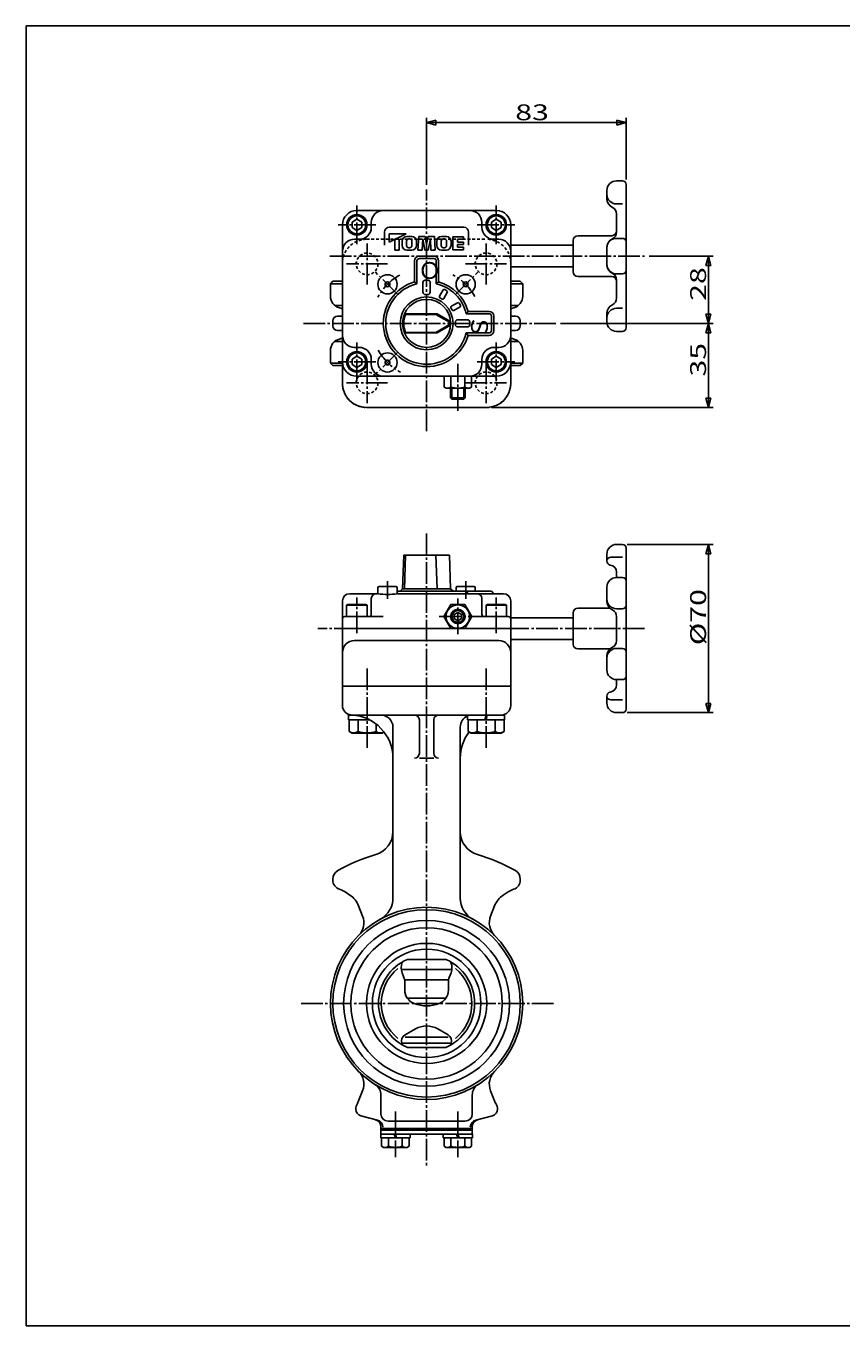
# Model space of a CAD drawing. Extents: x -360 to 414, y -277 to 264.
# Drawn here: x -360 to -21, y -277 to 264 of the extents above; entities that cross this region are included whole.
import ezdxf

# ---------------------------------------------------------------- set-up
doc = ezdxf.new("R2010")
doc.units = 0
doc.linetypes.add('CENTER', pattern=[12, 9, -1, 1, -1])
doc.linetypes.add('DASHED', pattern=[2, 1.2, -0.8])
for name, color, linetype in [('1', 7, 'CONTINUOUS'), ('2', 7, 'CONTINUOUS'), ('20', 7, 'CONTINUOUS'), ('5', 7, 'CONTINUOUS')]:
    doc.layers.add(name, color=color, linetype=linetype)
doc.styles.get("Standard").update_dxf_attribs({"font": 'txt', "bigfont": 'BIGFONT'})
doc.dimstyles.get("Standard").update_dxf_attribs({"dimtxt": 2.5, "dimasz": 2.5, "dimexe": 1.25, "dimexo": 0.625, "dimtad": 1, "dimcen": 2.5, "dimazin": 3, "dimtfac": 1, "dimtmove": 0, "dimatfit": 3})

# ---------------------------------------------------------------- blocks, each defined once
blk = doc.blocks.new('*D1')
at = {"layer": '5', "color": 2}
for p, q in [((-109.850641, 48.244484), (-74.092659, 48.244484)), ((-76.092659, 48.244484), (-77.127935, 44.380781)), ((-77.127935, 44.380781), (-75.057383, 44.380781)), ((-76.092659, 48.244484), (-75.057383, 44.380781)), ((-76.092659, 48.244484), (-76.092659, -21.755516)), ((-76.092659, -21.755516), (-77.127935, -17.891813)), ((-75.057383, -17.891813), (-77.127935, -17.891813)), ((-76.092659, -21.755516), (-75.057383, -17.891813)), ((-109.850641, -21.755516), (-74.092659, -21.755516))]:
    blk.add_line(p, q, dxfattribs=at)
at = {"layer": '5', "color": 2, "width": 1.4}
blk.add_text('%%c70', height=6.6, rotation=90, dxfattribs=at).set_placement((-77.092659, 6.314484))
blk = doc.blocks.new('*D2')
at = {"layer": '5', "color": 2}
for p, q in [((-193.350641, 197.902495), (-193.350641, 225.778763)), ((-193.350641, 223.778763), (-189.486938, 224.814039)), ((-193.350641, 223.778763), (-189.486938, 222.743487)), ((-193.350641, 223.778763), (-110.350641, 223.778763)), ((-189.486938, 222.743487), (-189.486938, 224.814039)), ((-110.350641, 223.778763), (-114.214345, 224.814039)), ((-114.214345, 224.814039), (-114.214345, 222.743487)), ((-110.350641, 223.778763), (-114.214345, 222.743487)), ((-110.350641, 200.058521), (-110.350641, 225.778763))]:
    blk.add_line(p, q, dxfattribs=at)
at = {"layer": '5', "color": 2, "width": 1.4}
blk.add_text('83', height=6.6, dxfattribs=at).set_placement((-156.470641, 224.778763))
blk = doc.blocks.new('*D6')
at = {"layer": '5', "color": 2}
for p, q in [((-100.746653, 168.242823), (-74.092659, 168.242823)), ((-76.092659, 168.242823), (-77.127935, 164.379119)), ((-76.092659, 140.242823), (-76.092659, 168.242823)), ((-76.092659, 168.242823), (-75.057383, 164.379119)), ((-77.127935, 164.379119), (-75.057383, 164.379119)), ((-76.092659, 140.242823), (-77.127935, 144.106526)), ((-75.057383, 144.106526), (-77.127935, 144.106526)), ((-76.092659, 140.242823), (-75.057383, 144.106526)), ((-137.595762, 140.242823), (-74.092659, 140.242823))]:
    blk.add_line(p, q, dxfattribs=at)
at = {"layer": '5', "color": 2, "width": 1.4}
blk.add_text('28', height=6.6, rotation=90, dxfattribs=at).set_placement((-77.092659, 149.622823))
blk = doc.blocks.new('*D7')
at = {"layer": '5', "color": 2}
for p, q in [((-137.595762, 140.242823), (-74.092659, 140.242823)), ((-76.092659, 140.242823), (-77.127935, 136.379119)), ((-77.127935, 136.379119), (-75.057383, 136.379119)), ((-76.092659, 105.242823), (-76.092659, 140.242823)), ((-76.092659, 140.242823), (-75.057383, 136.379119)), ((-76.092659, 105.242823), (-77.127935, 109.106526)), ((-75.057383, 109.106526), (-77.127935, 109.106526)), ((-76.092659, 105.242823), (-75.057383, 109.106526)), ((-166.350641, 105.242823), (-74.092659, 105.242823))]:
    blk.add_line(p, q, dxfattribs=at)
at = {"layer": '5', "color": 2, "width": 1.4}
blk.add_text('35', height=6.6, rotation=90, dxfattribs=at).set_placement((-77.092659, 118.122823))

msp = doc.modelspace()

# ---------------------------------------------------------------- linework, layer by layer
at = {"layer": '1', "linetype": 'DASHED'}
for p, q in [((-218.350641, 175.242823), (-168.350641, 175.242823)), ((-228.350641, 115.242823), (-228.350641, 165.242823)), ((-158.350641, 115.242823), (-158.350641, 165.242823)), ((-218.350641, 105.242823), (-168.350641, 105.242823))]:
    msp.add_line(p, q, dxfattribs=at)
at = {"layer": '1', "color": 2, "linetype": 'CENTER'}
for p, q in [((-218.100641, 156.492823), (-218.100641, 173.492823)), ((-168.600641, 156.492823), (-168.600641, 173.492823)), ((-209.600641, 164.992823), (-226.600641, 164.992823)), ((-177.100641, 164.992823), (-160.100641, 164.992823)), ((-139.595762, 140.242823), (-245.541239, 140.242823)), ((-218.100641, 123.992823), (-218.100641, 106.992823)), ((-168.600641, 123.992823), (-168.600641, 106.992823)), ((-209.600641, 115.492823), (-226.600641, 115.492823)), ((-177.100641, 115.492823), (-160.100641, 115.492823)), ((-193.350641, 52.846763), (-193.350641, -210.60689)), ((-245.541239, -142.755516), (-139.595762, -142.755516)), ((-206.350641, -187.735361), (-206.350641, -206.737818)), ((-180.350641, -187.735361), (-180.350641, -206.737818))]:
    msp.add_line(p, q, dxfattribs=at)
at = {"layer": '1'}
for p, q in [((-233.350641, 156.742823), (-232.350641, 157.742823)), ((-232.350641, 157.742823), (-228.350641, 157.742823)), ((-154.350641, 157.742823), (-158.350641, 157.742823)), ((-153.350641, 156.742823), (-154.350641, 157.742823)), ((-233.350641, 156.742823), (-228.350641, 156.742823)), ((-233.350641, 151.579457), (-233.350641, 156.742823)), ((-153.350641, 156.742823), (-158.350641, 156.742823)), ((-153.350641, 151.579457), (-153.350641, 156.742823)), ((-231.556921, 147.742823), (-228.350641, 147.742823)), ((-229.644736, 146.749828), (-229.056546, 146.592223)), ((-155.144361, 147.742823), (-158.350641, 147.742823)), ((-157.056546, 146.749828), (-157.644736, 146.592223)), ((-232.350641, 139.242823), (-232.350641, 141.242823)), ((-230.350641, 143.242823), (-228.350641, 143.242823)), ((-156.350641, 143.242823), (-158.350641, 143.242823)), ((-154.350641, 139.242823), (-154.350641, 141.242823)), ((-230.350641, 137.242823), (-228.350641, 137.242823)), ((-156.350641, 137.242823), (-158.350641, 137.242823)), ((-231.556921, 132.742823), (-228.350641, 132.742823)), ((-229.644736, 133.735817), (-229.056546, 133.893422)), ((-155.144361, 132.742823), (-158.350641, 132.742823)), ((-157.056546, 133.735817), (-157.644736, 133.893422)), ((-233.350641, 123.742823), (-233.350641, 128.906188)), ((-153.350641, 123.742823), (-153.350641, 128.906188)), ((-233.350641, 123.742823), (-232.350641, 122.742823)), ((-233.350641, 123.742823), (-228.350641, 123.742823)), ((-232.350641, 122.742823), (-228.350641, 122.742823)), ((-153.350641, 123.742823), (-158.350641, 123.742823)), ((-154.350641, 122.742823), (-158.350641, 122.742823)), ((-153.350641, 123.742823), (-154.350641, 122.742823)), ((-228.350641, -18.755516), (-228.350641, -10.755516)), ((-158.350641, -18.755516), (-158.350641, -10.755516)), ((-225.799379, -22.755516), (-160.901904, -22.755516)), ((-196.350641, -38.732777), (-196.350641, -24.755516)), ((-190.350641, -38.732777), (-190.350641, -24.755516)), ((-207.350641, -98.892092), (-207.350641, -27.755516)), ((-179.350641, -98.892092), (-179.350641, -27.755516)), ((-190.350641, -40.732777), (-196.350641, -40.732777)), ((-232.350641, -91.460567), (-232.350641, -90.981735)), ((-154.350641, -91.460567), (-154.350641, -90.981735)), ((-227.278924, -96.356468), (-225.235457, -97.707114)), ((-159.422359, -96.356468), (-161.465825, -97.707114)), ((-221.630038, -102.162712), (-219.956337, -106.428709)), ((-165.071245, -102.162712), (-166.744945, -106.428709)), ((-185.350641, -124.425213), (-201.350641, -124.425213)), ((-183.193685, -128.653374), (-203.507597, -128.653374)), ((-203.507597, -130.046188), (-202.802343, -131.90898)), ((-184.287635, -132.935643), (-202.413648, -132.935643)), ((-202.413648, -134.033423), (-202.413648, -137.211393)), ((-184.287635, -134.033423), (-184.287635, -137.211393)), ((-183.193685, -130.046188), (-183.898939, -131.90898)), ((-185.339916, -140.605516), (-201.361367, -140.605516)), ((-202.277558, -155.843046), (-197.99712, -153.371734)), ((-184.423724, -156.745059), (-202.277558, -156.745059)), ((-184.423724, -155.843046), (-188.704163, -153.371734)), ((-183.07814, -159.239966), (-203.623143, -159.239966)), ((-201.350641, -161.085819), (-185.350641, -161.085819)), ((-219.956337, -179.082323), (-221.630038, -183.34832)), ((-212.350641, -188.755516), (-212.350641, -180.821249)), ((-174.350641, -188.755516), (-174.350641, -180.821249)), ((-166.744945, -179.082323), (-165.071245, -183.34832)), ((-213.770337, -191.37511), (-220.728895, -189.51057)), ((-212.350641, -197.155516), (-212.350641, -194.057497)), ((-212.350641, -194.755516), (-174.350641, -194.755516)), ((-209.350641, -191.755516), (-177.350641, -191.755516)), ((-174.350641, -197.155516), (-174.350641, -194.057497)), ((-172.930946, -191.37511), (-165.972388, -189.51057)), ((-212.450641, -198.655516), (-212.450641, -197.155516)), ((-212.450641, -197.155516), (-174.250641, -197.155516)), ((-212.450641, -198.655516), (-200.250641, -198.655516)), ((-212.350641, -195.555516), (-174.350641, -195.555516)), ((-212.100641, -198.655516), (-212.100641, -202.164768)), ((-209.225641, -198.655516), (-209.225641, -202.164768)), ((-206.350641, -198.655516), (-206.850641, -197.155516)), ((-206.350641, -197.155516), (-205.850641, -198.655516)), ((-203.475641, -198.655516), (-203.475641, -202.164768)), ((-200.600641, -198.655516), (-200.600641, -202.164768)), ((-200.250641, -197.155516), (-200.250641, -198.655516)), ((-186.450641, -198.655516), (-186.450641, -197.155516)), ((-186.450641, -198.655516), (-174.250641, -198.655516)), ((-186.100641, -198.655516), (-186.100641, -202.164768)), ((-183.225641, -198.655516), (-183.225641, -202.164768)), ((-180.350641, -198.655516), (-180.850641, -197.155516)), ((-180.350641, -197.155516), (-179.850641, -198.655516)), ((-177.475641, -198.655516), (-177.475641, -202.164768)), ((-174.600641, -198.655516), (-174.600641, -202.164768)), ((-174.250641, -197.155516), (-174.250641, -198.655516)), ((-212.100641, -202.164768), (-211.250641, -202.655516)), ((-211.250641, -202.655516), (-201.450641, -202.655516)), ((-200.600641, -202.164768), (-201.450641, -202.655516)), ((-186.100641, -202.164768), (-185.250641, -202.655516)), ((-185.250641, -202.655516), (-175.450641, -202.655516)), ((-174.600641, -202.164768), (-175.450641, -202.655516))]:
    msp.add_line(p, q, dxfattribs=at)
at = {"layer": '1', "linetype": 'DASHED'}
for centre in [(-218.100641, 164.992823), (-168.600641, 164.992823), (-218.100641, 115.492823), (-168.600641, 115.492823)]:
    msp.add_circle(centre, 4.5, dxfattribs=at)
at = {"layer": '1'}
for radius in [40, 39, 34.5, 31.5, 25, 22.55]:
    msp.add_circle((-193.350641, -142.755516), radius, dxfattribs=at)
at = {"layer": '1', "linetype": 'DASHED'}
for centre, start, end in [((-218.350641, 165.242823), 90, 180), ((-168.350641, 165.242823), 0, 90), ((-218.350641, 115.242823), 180, 270), ((-168.350641, 115.242823), 270, 0)]:
    msp.add_arc(centre, 10, start, end, dxfattribs=at)
at = {"layer": '1'}
for centre, radius, start, end in [((-228.350641, 151.579457), 5, 180, 255), ((-158.350641, 151.579457), 5, 285, 0), ((-230.350641, 141.762594), 5, 66.421822, 75), ((-156.350641, 141.762594), 5, 105, 113.578178), ((-230.350641, 141.242823), 2, 90, 180), ((-156.350641, 141.242823), 2, 0, 90), ((-230.350641, 139.242823), 2, 180, 270), ((-156.350641, 139.242823), 2, 270, 360), ((-228.350641, 128.906188), 5, 105, 180), ((-230.350641, 138.723051), 5, 285, 293.578178), ((-156.350641, 138.723051), 5, 246.421822, 255), ((-158.350641, 128.906188), 5, 0, 75), ((-224.350641, -18.755516), 4, 180, 270), ((-162.350641, -18.755516), 4, 270, 360), ((-225.350641, -40.732777), 18, 0, 87.394749), ((-212.350641, -27.755516), 5, 0, 90), ((-198.350641, -24.755516), 2, 0, 90), ((-188.350641, -24.755516), 2, 90, 180), ((-174.350641, -27.755516), 5, 112.970214, 180), ((-161.350641, -40.732777), 18, 142.585164, 180), ((-198.350641, -38.732777), 2, 270, 360), ((-188.350641, -38.732777), 2, 180, 270), ((-217.350641, -71.214116), 10, 286.400686, 360), ((-169.350641, -71.214116), 10, 180, 253.599314), ((-193.350641, -152.755516), 75, 106.400686, 119.535172), ((-193.350641, -152.755516), 75, 60.464828, 73.599314), ((-228.350641, -90.981735), 4, 119.535172, 180), ((-228.350641, -91.460567), 4, 180, 252.584561), ((-158.350641, -91.460567), 4, 287.415439, 360), ((-158.350641, -90.981735), 4, 0, 60.464828), ((-232.241514, -103.864643), 9, 56.536959, 72.584561), ((-154.459768, -103.864643), 9, 107.415439, 123.463041), ((-230.473747, -105.63241), 9.5, 21.421822, 56.536959), ((-217.350641, -98.892092), 10, 298.685402, 360), ((-169.350641, -98.892092), 10, 180, 241.314598), ((-156.227535, -105.63241), 9.5, 123.463041, 158.578178), ((-226.938213, -109.167944), 7.5, 315, 21.421822), ((-159.763069, -109.167944), 7.5, 158.578178, 225), ((-193.350641, -142.755516), 20, 113.578178, 246.421822), ((-193.350641, -142.755516), 20, 293.578178, 66.421822), ((-193.350641, -142.755516), 18.847539, 129.545285, 230.454715), ((-197.896293, -127.921744), 6, 158.542257, 200.736697), ((-196.034918, -128.653374), 8, 156.328807, 158.542257), ((-190.666365, -128.653374), 8, 21.457743, 23.671193), ((-188.80499, -127.921744), 6, 339.263303, 21.457743), ((-193.350641, -142.755516), 18.847539, 309.545285, 50.454715), ((-208.413648, -134.033423), 6, 0, 20.736697), ((-178.287635, -134.033423), 6, 159.263303, 180), ((-196.413648, -137.211393), 6, 180, 248.932898), ((-190.287635, -137.211393), 6, 291.067102, 360), ((-193.350641, -129.259835), 14.521108, 248.932898, 291.067102), ((-200.777558, -158.441123), 3, 120, 198.463041), ((-193.350641, -161.419671), 9.292957, 60, 120), ((-185.923724, -158.441123), 3, 341.536959, 60), ((-196.034918, -156.857658), 8, 198.463041, 203.671193), ((-190.666365, -156.857658), 8, 336.328807, 341.536959), ((-226.938213, -176.343088), 7.5, 338.578178, 45), ((-159.763069, -176.343088), 7.5, 135, 201.421822), ((-217.350641, -180.821249), 5, 0, 57.769047), ((-169.350641, -180.821249), 5, 122.230953, 180), ((-230.473747, -179.878622), 9.5, 329.425761, 338.578178), ((-156.227535, -179.878622), 9.5, 201.421822, 210.574239), ((-219.987985, -186.745456), 2.862657, 180, 255), ((-218.850641, -186.745456), 4, 149.425761, 180), ((-209.350641, -188.755516), 3, 180, 270), ((-177.350641, -188.755516), 3, 270, 360), ((-166.713298, -186.745456), 2.862657, 285, 360), ((-167.850641, -186.745456), 4, 0, 30.574239), ((-215.350641, -194.057497), 3, 360, 75), ((-214.546794, -194.272887), 3, 360, 75), ((-172.154489, -194.272887), 3, 105, 180), ((-171.350641, -194.057497), 3, 105, 180), ((-210.663141, -200.316813), 2.341227, 232.121121, 307.878879), ((-206.350641, -194.03304), 8.625, 250.528777, 289.471219), ((-202.038141, -200.316813), 2.341227, 232.121121, 307.878879), ((-184.663141, -200.316813), 2.341227, 232.121121, 307.878879), ((-180.350641, -194.03304), 8.625, 250.528777, 289.471219), ((-176.038141, -200.316813), 2.341227, 232.121121, 307.878879)]:
    msp.add_arc(centre, radius, start, end, dxfattribs=at)
at = {"layer": '2', "color": 2, "linetype": 'CENTER'}
for p, q in [((-193.350641, 95.441138), (-193.350641, 195.902495)), ((-222.350641, 173.241454), (-222.350641, 189.28321)), ((-164.350641, 173.241454), (-164.350641, 189.28321)), ((-214.432863, 181.242823), (-230.080729, 181.242823)), ((-172.268419, 181.242823), (-156.620554, 181.242823)), ((-233.582048, 168.242823), (-102.746653, 168.242823)), ((-205.227974, 152.120156), (-214.609112, 161.501294)), ((-181.473308, 152.120156), (-172.09217, 161.501294)), ((-222.350641, 116.241454), (-222.350641, 132.28321)), ((-164.350641, 116.241454), (-164.350641, 132.28321)), ((-205.227974, 128.365489), (-214.609112, 118.984352)), ((-214.432863, 124.242823), (-230.080729, 124.242823)), ((-180.350641, 103.814887), (-180.350641, 123.384032)), ((-172.268419, 124.242823), (-156.620554, 124.242823)), ((-209.614097, 33.022933), (-209.614097, 25.622184)), ((-177.087185, 33.022933), (-177.087185, 25.622184)), ((-222.350641, 11.351203), (-222.350641, 26.186622)), ((-180.350641, 10.951194), (-180.350641, 25.736083)), ((-164.350641, 11.351203), (-164.350641, 26.186622)), ((-188.05707, 18.244484), (-173.006716, 18.244484)), ((-102.746653, 13.244484), (-238.616884, 13.244484)), ((-218.099379, -36.359936), (-218.099379, -2.963518)), ((-168.601904, -36.359936), (-168.601904, -2.963518))]:
    msp.add_line(p, q, dxfattribs=at)
at = {"layer": '2'}
for p, q in [((-118.350641, 195.558521), (-118.350641, 192.082318)), ((-111.850641, 199.558521), (-114.350641, 199.558521)), ((-110.350641, 198.058521), (-110.350641, 138.427124)), ((-111.850641, 189.961522), (-114.350641, 189.961522)), ((-222.350641, 187.242823), (-164.350641, 187.242823)), ((-114.350641, 178.171169), (-114.350641, 185.757763)), ((-228.350641, 115.242823), (-228.350641, 181.242823)), ((-224.350641, 182.397523), (-222.350641, 183.552224)), ((-224.350641, 180.088122), (-224.350641, 182.397523)), ((-224.350641, 180.088122), (-222.350641, 178.933421)), ((-222.350641, 183.552224), (-220.350641, 182.397523)), ((-222.350641, 178.933421), (-220.350641, 180.088122)), ((-220.350641, 180.088122), (-220.350641, 182.397523)), ((-216.350641, 180.242823), (-216.350641, 182.242823)), ((-208.850641, 180.242823), (-177.850641, 180.242823)), ((-170.350641, 180.242823), (-170.350641, 182.242823)), ((-164.350641, 183.552224), (-166.350641, 182.397523)), ((-166.350641, 180.088122), (-166.350641, 182.397523)), ((-164.350641, 178.933421), (-166.350641, 180.088122)), ((-162.350641, 182.397523), (-164.350641, 183.552224)), ((-162.350641, 180.088122), (-164.350641, 178.933421)), ((-162.350641, 180.088122), (-162.350641, 182.397523)), ((-158.350641, 115.242823), (-158.350641, 181.242823)), ((-223.350641, 175.242823), (-221.350641, 175.242823)), ((-210.850641, 172.742823), (-210.850641, 178.242823)), ((-208.952485, 174.073935), (-201.814387, 177.541011)), ((-208.952485, 174.073935), (-208.952485, 177.541011)), ((-208.952485, 177.541011), (-201.814387, 177.541011)), ((-206.573119, 175.229627), (-204.737608, 175.229627)), ((-206.573119, 175.229627), (-206.573119, 170.742823)), ((-204.737608, 175.229627), (-204.737608, 170.742823)), ((-203.513934, 174.44298), (-203.513934, 172.685162)), ((-201.678423, 174.462403), (-201.678423, 172.665739)), ((-201.571594, 176.385319), (-199.541849, 176.385319)), ((-200.40619, 175.433573), (-200.707253, 175.433573)), ((-199.43502, 174.462403), (-199.43502, 172.665739)), ((-197.599509, 174.44298), (-197.599509, 172.685162)), ((-196.579781, 176.385319), (-196.987672, 170.742823)), ((-196.579781, 176.385319), (-193.980394, 176.385319)), ((-194.948216, 175.433573), (-195.152161, 170.742823)), ((-194.948216, 175.433573), (-194.074163, 170.742823)), ((-193.350641, 173.005648), (-193.980394, 176.385319)), ((-193.350641, 173.005648), (-192.720889, 176.385319)), ((-192.720889, 176.385319), (-190.121501, 176.385319)), ((-191.753067, 175.433573), (-192.62712, 170.742823)), ((-191.753067, 175.433573), (-191.549121, 170.742823)), ((-190.121501, 176.385319), (-189.71361, 170.742823)), ((-189.101773, 174.44298), (-189.101773, 172.685162)), ((-187.266262, 174.462403), (-187.266262, 172.665739)), ((-187.159433, 176.385319), (-185.129688, 176.385319)), ((-186.295092, 175.433573), (-185.99403, 175.433573)), ((-185.02286, 174.462403), (-185.02286, 172.665739)), ((-183.187349, 174.44298), (-183.187349, 172.685162)), ((-182.371566, 176.249356), (-182.371566, 170.878786)), ((-182.371566, 176.249356), (-177.952743, 176.249356)), ((-180.536055, 174.073935), (-180.536055, 175.229627)), ((-180.536055, 175.229627), (-177.952743, 175.229627)), ((-180.536055, 174.073935), (-177.952743, 174.073935)), ((-177.952743, 175.229627), (-177.952743, 176.249356)), ((-177.952743, 173.054207), (-177.952743, 174.073935)), ((-175.850641, 172.742823), (-175.850641, 178.242823)), ((-165.350641, 175.242823), (-163.350641, 175.242823)), ((-132.350641, 174.742823), (-132.350641, 161.742823)), ((-130.350641, 176.742823), (-116.350641, 176.742823)), ((-111.850641, 175.6359), (-114.350641, 175.6359)), ((-206.573119, 170.742823), (-204.737608, 170.742823)), ((-201.571594, 170.742823), (-199.541849, 170.742823)), ((-200.40619, 171.694569), (-200.707253, 171.694569)), ((-196.987672, 170.742823), (-195.152161, 170.742823)), ((-196.350641, 168.242823), (-190.350641, 168.242823)), ((-194.074163, 170.742823), (-192.62712, 170.742823)), ((-191.549121, 170.742823), (-189.71361, 170.742823)), ((-187.159433, 170.742823), (-185.129688, 170.742823)), ((-186.295092, 171.694569), (-185.99403, 171.694569)), ((-182.371566, 170.878786), (-177.952743, 170.878786)), ((-180.536055, 173.054207), (-177.952743, 173.054207)), ((-180.536055, 171.898515), (-180.536055, 173.054207)), ((-180.536055, 171.898515), (-177.952743, 171.898515)), ((-177.952743, 170.878786), (-177.952743, 171.898515)), ((-158.350641, 172.742823), (-132.350641, 172.742823)), ((-118.350641, 171.846614), (-118.350641, 164.639032)), ((-198.350641, 157.534439), (-198.350641, 166.242823)), ((-197.350641, 156.765534), (-197.350641, 166.242823)), ((-196.350641, 167.242823), (-190.350641, 167.242823)), ((-189.350641, 156.765534), (-189.350641, 166.242823)), ((-188.350641, 157.534439), (-188.350641, 166.242823)), ((-158.350641, 163.742823), (-132.350641, 163.742823)), ((-197.350641, 156.765534), (-198.350641, 157.534439)), ((-194.850641, 153.233204), (-194.850641, 157.235468)), ((-191.850641, 153.233204), (-191.850641, 157.235468)), ((-188.350641, 157.534439), (-189.350641, 156.765534)), ((-130.350641, 159.742823), (-116.350641, 159.742823)), ((-111.850641, 160.849745), (-114.350641, 160.849745)), ((-114.350641, 150.727882), (-114.350641, 158.314476)), ((-187.971669, 151.559476), (-186.4707, 154.15923)), ((-186.239618, 150.559476), (-184.738649, 153.15923)), ((-183.033987, 147.353846), (-180.434233, 148.854815)), ((-182.033987, 145.621795), (-179.434233, 147.122764)), ((-111.850641, 146.524123), (-114.350641, 146.524123)), ((-202.515793, 144.242823), (-189.007971, 144.242823)), ((-202.091276, 143.992823), (-202.515793, 144.242823)), ((-202.091276, 143.992823), (-189.496862, 143.992823)), ((-189.496862, 143.992823), (-189.007971, 144.242823)), ((-189.496862, 143.992823), (-183.852982, 140.748452)), ((-183.378806, 140.992823), (-189.007971, 144.242823)), ((-183.852982, 140.748452), (-183.378806, 140.992823)), ((-180.36026, 141.742823), (-176.357996, 141.742823)), ((-176.82793, 144.242823), (-176.059025, 145.242823)), ((-176.82793, 144.242823), (-167.350641, 144.242823)), ((-176.059025, 145.242823), (-167.350641, 145.242823)), ((-166.350641, 137.242823), (-166.350641, 143.242823)), ((-165.350641, 137.242823), (-165.350641, 143.242823)), ((-118.350641, 140.927124), (-118.350641, 144.403327)), ((-202.091276, 136.492823), (-202.515793, 136.242823)), ((-202.515793, 136.242823), (-189.007971, 136.242823)), ((-202.091276, 136.492823), (-189.496862, 136.492823)), ((-183.852982, 139.737193), (-189.496862, 136.492823)), ((-189.496862, 136.492823), (-189.007971, 136.242823)), ((-183.378806, 139.492823), (-189.007971, 136.242823)), ((-183.852982, 139.737193), (-183.378806, 139.492823)), ((-180.36026, 138.742823), (-176.357996, 138.742823)), ((-176.82793, 136.242823), (-167.350641, 136.242823)), ((-176.82793, 136.242823), (-176.059025, 135.242823)), ((-111.850641, 136.927124), (-114.350641, 136.927124)), ((-223.350641, 130.242823), (-221.350641, 130.242823)), ((-176.059025, 135.242823), (-167.350641, 135.242823)), ((-165.350641, 130.242823), (-163.350641, 130.242823)), ((-224.350641, 125.397523), (-222.350641, 126.552224)), ((-224.350641, 123.088122), (-224.350641, 125.397523)), ((-222.350641, 126.552224), (-220.350641, 125.397523)), ((-220.350641, 123.088122), (-220.350641, 125.397523)), ((-216.350641, 123.242823), (-216.350641, 125.242823)), ((-170.350641, 123.242823), (-170.350641, 125.242823)), ((-164.350641, 126.552224), (-166.350641, 125.397523)), ((-166.350641, 123.088122), (-166.350641, 125.397523)), ((-162.350641, 125.397523), (-164.350641, 126.552224)), ((-162.350641, 123.088122), (-162.350641, 125.397523)), ((-224.350641, 123.088122), (-222.350641, 121.933421)), ((-222.350641, 121.933421), (-220.350641, 123.088122)), ((-164.350641, 121.933421), (-166.350641, 123.088122)), ((-162.350641, 123.088122), (-164.350641, 121.933421)), ((-222.350641, 118.242823), (-164.350641, 118.242823)), ((-186.100641, 118.242823), (-186.100641, 113.73357)), ((-186.100641, 113.73357), (-185.250641, 113.242823)), ((-183.225641, 118.242823), (-183.225641, 113.73357)), ((-177.475641, 118.242823), (-177.475641, 113.73357)), ((-174.600641, 113.73357), (-175.450641, 113.242823)), ((-174.600641, 118.242823), (-174.600641, 113.73357)), ((-175.450641, 113.242823), (-185.250641, 113.242823)), ((-183.350641, 109.283823), (-183.350641, 113.242823)), ((-182.809641, 108.742823), (-183.350641, 109.283823)), ((-183.350641, 109.283823), (-177.350641, 109.283823)), ((-177.891641, 108.742823), (-182.809641, 108.742823)), ((-177.891641, 108.742823), (-177.350641, 109.283823)), ((-177.350641, 109.283823), (-177.350641, 113.242823)), ((-218.350641, 105.242823), (-168.350641, 105.242823)), ((-203.350641, 29.744484), (-202.86175, 43.744484)), ((-202.86175, 43.744484), (-183.839532, 43.744484)), ((-202.091276, 43.744484), (-202.515793, 29.744484)), ((-189.007971, 29.744484), (-189.496862, 43.744484)), ((-183.350641, 29.744484), (-183.839532, 43.744484)), ((-118.350641, 41.296453), (-118.350641, 44.244484)), ((-111.850641, 48.244484), (-114.350641, 48.244484)), ((-110.350641, -20.255516), (-110.350641, 46.744484)), ((-116.707318, 42.939775), (-111.850641, 42.939775)), ((-114.350641, 36.697911), (-114.350641, 34.494484)), ((-111.850641, 34.494484), (-114.350641, 34.494484)), ((-225.350641, 27.744484), (-214.114097, 27.744484)), ((-213.614097, 30.244484), (-213.614097, 28.244484)), ((-206.114097, 30.744484), (-213.114097, 30.744484)), ((-205.614097, 30.244484), (-205.614097, 28.244484)), ((-166.350641, 28.744484), (-205.614097, 28.744484)), ((-205.114097, 27.744484), (-161.350641, 27.744484)), ((-204.350641, 28.744484), (-203.350641, 29.744484)), ((-203.350641, 29.744484), (-183.350641, 29.744484)), ((-182.350641, 28.744484), (-183.350641, 29.744484)), ((-181.087185, 30.244484), (-181.087185, 28.744484)), ((-180.587185, 30.744484), (-173.587185, 30.744484)), ((-176.82793, 28.744484), (-176.059025, 27.744484)), ((-173.087185, 30.244484), (-173.087185, 28.744484)), ((-166.350641, 28.744484), (-165.350641, 27.744484)), ((-118.350641, 30.494484), (-118.350641, 24.618172)), ((-228.350641, -10.755516), (-228.350641, 24.744484)), ((-226.600641, 22.944484), (-226.081026, 23.244484)), ((-218.100641, 22.944484), (-226.600641, 22.944484)), ((-226.600641, 18.244484), (-226.600641, 22.944484)), ((-226.081026, 23.244484), (-218.620256, 23.244484)), ((-218.100641, 22.944484), (-218.620256, 23.244484)), ((-218.100641, 18.244484), (-218.100641, 22.944484)), ((-216.350641, 19.244484), (-216.350641, 25.744484)), ((-186.124144, 18.244484), (-183.237393, 23.244484)), ((-183.237393, 23.244484), (-177.46389, 23.244484)), ((-177.46389, 23.244484), (-174.577139, 18.244484)), ((-170.350641, 19.244484), (-170.350641, 25.744484)), ((-168.600641, 22.944484), (-168.081026, 23.244484)), ((-168.600641, 18.244484), (-168.600641, 22.944484)), ((-168.600641, 22.944484), (-160.100641, 22.944484)), ((-160.620256, 23.244484), (-168.081026, 23.244484)), ((-160.100641, 22.944484), (-160.620256, 23.244484)), ((-160.100641, 18.244484), (-160.100641, 22.944484)), ((-158.350641, -10.755516), (-158.350641, 24.744484)), ((-130.350641, 21.744484), (-117.133071, 21.744484)), ((-227.350641, 18.244484), (-211.350641, 18.244484)), ((-183.237393, 13.244484), (-186.124144, 18.244484)), ((-180.350641, 19.976535), (-181.850641, 19.110509)), ((-181.850641, 17.378458), (-181.850641, 19.110509)), ((-180.350641, 16.512433), (-181.850641, 17.378458)), ((-178.850641, 19.110509), (-180.350641, 19.976535)), ((-178.850641, 17.378458), (-180.350641, 16.512433)), ((-178.850641, 17.378458), (-178.850641, 19.110509)), ((-174.577139, 18.244484), (-177.46389, 13.244484)), ((-174.577139, 18.244484), (-159.350641, 18.244484)), ((-158.350641, 17.744484), (-132.350641, 17.744484)), ((-132.350641, 19.744484), (-132.350641, 6.744484)), ((-111.850641, 21.515385), (-114.350641, 21.515385)), ((-114.350641, 8.195351), (-114.350641, 18.293617)), ((-158.350641, 13.244484), (-228.350641, 13.244484)), ((-223.350641, 8.244484), (-163.350641, 8.244484)), ((-158.350641, 8.744484), (-132.350641, 8.744484)), ((-130.350641, 4.744484), (-117.133071, 4.744484)), ((-118.350641, -4.005516), (-118.350641, 1.870796)), ((-111.850641, 4.973582), (-114.350641, 4.973582)), ((-228.350641, -10.755516), (-158.350641, -10.755516)), ((-111.850641, -8.005516), (-114.350641, -8.005516)), ((-114.350641, -10.208943), (-114.350641, -8.005516)), ((-118.350641, -14.807485), (-118.350641, -17.755516)), ((-116.707318, -16.450808), (-111.850641, -16.450808)), ((-225.799379, -22.755516), (-225.799379, -24.755516)), ((-225.799379, -24.755516), (-217.060458, -24.755516)), ((-225.599379, -24.755516), (-225.599379, -29.533828)), ((-221.849379, -24.755516), (-221.849379, -29.533828)), ((-214.349379, -26.485945), (-214.349379, -29.533828)), ((-176.301904, -22.755516), (-176.301904, -24.755516)), ((-176.301904, -24.755516), (-160.901904, -24.755516)), ((-176.101904, -24.755516), (-176.101904, -29.533828)), ((-172.351904, -24.755516), (-172.351904, -29.533828)), ((-168.601904, -22.755516), (-169.101904, -24.755516)), ((-168.601904, -24.755516), (-168.101904, -22.755516)), ((-164.851904, -24.755516), (-164.851904, -29.533828)), ((-161.101904, -24.755516), (-161.101904, -29.533828)), ((-160.901904, -24.755516), (-160.901904, -22.755516)), ((-111.850641, -21.755516), (-114.350641, -21.755516)), ((-225.599379, -29.533828), (-224.349379, -30.255516)), ((-211.849379, -30.255516), (-224.349379, -30.255516)), ((-211.05401, -29.79631), (-211.849379, -30.255516)), ((-176.101904, -29.533828), (-174.851904, -30.255516)), ((-162.351904, -30.255516), (-174.851904, -30.255516)), ((-161.101904, -29.533828), (-162.351904, -30.255516))]:
    msp.add_line(p, q, dxfattribs=at)
at = {"layer": '2', "color": 2}
for p, q in [((-182.809641, 108.742823), (-182.809641, 113.242823)), ((-177.891641, 108.742823), (-177.891641, 113.242823))]:
    msp.add_line(p, q, dxfattribs=at)
at = {"layer": '2'}
for centre, radius in [((-222.350641, 181.242823), 4.25), ((-222.350641, 181.242823), 3.730385), ((-164.350641, 181.242823), 4.25), ((-164.350641, 181.242823), 3.730385), ((-209.614097, 156.506278), 4), ((-209.614097, 156.506278), 1), ((-177.087185, 156.506278), 4), ((-177.087185, 156.506278), 1), ((-193.350641, 140.242823), 11), ((-193.350641, 140.242823), 10), ((-222.350641, 124.242823), 4.25), ((-222.350641, 124.242823), 3.730385), ((-209.614097, 123.979367), 4), ((-209.614097, 123.979367), 1), ((-164.350641, 124.242823), 4.25), ((-164.350641, 124.242823), 3.730385), ((-180.350641, 18.244484), 4.9), ((-180.350641, 18.244484), 3)]:
    msp.add_circle(centre, radius, dxfattribs=at)
at = {"layer": '2', "color": 2}
msp.add_circle((-180.350641, 18.244484), 2.459, dxfattribs=at)
at = {"layer": '2'}
for centre, radius, start, end in [((-114.350641, 195.558521), 4, 90, 180), ((-111.850641, 198.058521), 1.5, 0, 90), ((-114.350641, 193.961522), 4, 180, 270), ((-114.350641, 192.082318), 4, 180, 244.623066), ((-222.350641, 181.242823), 6, 90, 180), ((-211.350641, 182.242823), 5, 90, 180), ((-175.350641, 182.242823), 5, 0, 90), ((-164.350641, 181.242823), 6, 0, 90), ((-117.350641, 185.757763), 3, 0, 64.623066), ((-221.350641, 180.242823), 5, 270, 360), ((-208.850641, 178.242823), 2, 90, 180), ((-177.850641, 178.242823), 2, 0, 90), ((-165.350641, 180.242823), 5, 180, 270), ((-116.350641, 178.742823), 2, 270, 360), ((-223.350641, 170.242823), 5, 90, 180), ((-201.571594, 174.44298), 1.94234, 90, 180), ((-200.707253, 174.462403), 0.97117, 90, 180), ((-200.40619, 174.462403), 0.97117, 0, 90), ((-199.541849, 174.44298), 1.94234, 360, 90), ((-187.159433, 174.44298), 1.94234, 90, 180), ((-186.295092, 174.462403), 0.97117, 90, 180), ((-185.99403, 174.462403), 0.97117, 0, 90), ((-185.129688, 174.44298), 1.94234, 360, 90), ((-163.350641, 170.242823), 5, 0, 90), ((-130.350641, 174.742823), 2, 90, 180), ((-114.350641, 171.6359), 4, 90, 180), ((-114.350641, 171.846614), 4, 115.376934, 180), ((-117.350641, 178.171169), 3, 295.376934, 360), ((-111.850641, 174.1359), 1.5, 360, 90), ((-201.571594, 172.685162), 1.94234, 180, 270), ((-200.707253, 172.665739), 0.97117, 180, 270), ((-200.40619, 172.665739), 0.97117, 270, 360), ((-199.541849, 172.685162), 1.94234, 270, 360), ((-196.350641, 166.242823), 2, 90, 180), ((-190.350641, 166.242823), 2, 0, 90), ((-187.159433, 172.685162), 1.94234, 180, 270), ((-186.295092, 172.665739), 0.97117, 180, 270), ((-185.99403, 172.665739), 0.97117, 270, 360), ((-185.129688, 172.685162), 1.94234, 270, 360), ((-196.350641, 166.242823), 1, 90, 180), ((-190.350641, 166.242823), 1, 0, 90), ((-114.350641, 164.849745), 4, 180, 270), ((-114.350641, 164.639032), 4, 180, 244.623066), ((-111.850641, 162.349745), 1.5, 270, 0), ((-193.350641, 140.242823), 18, 106.12762, 343.87238), ((-193.850641, 157.235468), 1, 91.685413, 180), ((-193.350641, 140.242823), 18, 88.314587, 91.685413), ((-192.850641, 157.235468), 1, 0, 88.314587), ((-193.350641, 140.242823), 18, 16.12762, 73.87238), ((-130.350641, 161.742823), 2, 180, 270), ((-116.350641, 157.742823), 2, 0, 90), ((-117.350641, 158.314476), 3, 0, 64.623066), ((-193.350641, 140.242823), 17, 103.608961, 346.391039), ((-193.850641, 153.233204), 1, 180, 272.204228), ((-193.350641, 140.242823), 12, 87.795772, 92.204228), ((-192.850641, 153.233204), 1, 267.795772, 360), ((-193.350641, 140.242823), 17, 13.608961, 76.391039), ((-187.538656, 151.309476), 0.5, 150, 242.292443), ((-186.037687, 153.90923), 0.5, 61.848572, 150), ((-193.350641, 140.242823), 16, 58.151428, 61.848572), ((-185.171662, 153.40923), 0.5, 330, 58.151428), ((-193.350641, 140.242823), 12, 57.707557, 62.292443), ((-186.672631, 150.809476), 0.5, 237.707557, 330), ((-182.783987, 146.920833), 0.5, 120, 212.292443), ((-193.350641, 140.242823), 12, 27.707557, 32.292443), ((-180.184233, 148.421802), 0.5, 31.848572, 120), ((-193.350641, 140.242823), 16, 28.151428, 31.848572), ((-179.684233, 147.555777), 0.5, 300, 28.151428), ((-114.350641, 144.403327), 4, 115.376934, 180), ((-114.350641, 142.524123), 4, 90, 180), ((-117.350641, 150.727882), 3, 295.376934, 360), ((-193.350641, 140.242823), 9.511109, 156.779186, 203.220814), ((-193.350641, 140.242823), 9.511109, 356.952608, 3.047392), ((-182.283987, 146.054808), 0.5, 207.707557, 300), ((-180.36026, 140.742823), 1, 90, 182.204228), ((-193.350641, 140.242823), 12, 357.795772, 2.204228), ((-176.357996, 140.742823), 1, 1.685413, 90), ((-193.350641, 140.242823), 18, 358.314587, 1.685413), ((-167.350641, 143.242823), 2, 0, 90), ((-167.350641, 143.242823), 1, 0, 90), ((-114.350641, 140.927124), 4, 180, 270), ((-180.36026, 139.742823), 1, 177.795772, 270), ((-176.357996, 139.742823), 1, 270, 358.314587), ((-167.350641, 137.242823), 2, 270, 360), ((-167.350641, 137.242823), 1, 270, 0), ((-111.850641, 138.427124), 1.5, 270, 360), ((-223.350641, 135.242823), 5, 180, 270), ((-221.350641, 125.242823), 5, 0, 90), ((-165.350641, 125.242823), 5, 90, 180), ((-163.350641, 135.242823), 5, 270, 360), ((-222.350641, 124.242823), 6, 180, 270), ((-211.350641, 123.242823), 5, 180, 270), ((-175.350641, 123.242823), 5, 270, 360), ((-164.350641, 124.242823), 6, 270, 0), ((-218.350641, 115.242823), 10, 180, 270), ((-184.663141, 115.581525), 2.341227, 232.121121, 307.878879), ((-180.350641, 121.865298), 8.625, 250.528777, 289.471219), ((-176.038141, 115.581525), 2.341227, 232.121121, 307.878879), ((-168.350641, 115.242823), 10, 270, 360), ((-114.350641, 44.244484), 4, 90, 180), ((-111.850641, 46.744484), 1.5, 0, 90), ((-116.707318, 41.296453), 1.643323, 90, 262.036169), ((-117.350641, 36.697911), 3, 0, 82.036169), ((-114.350641, 30.494484), 4, 90, 180), ((-111.850641, 32.994484), 1.5, 0, 90), ((-225.350641, 24.744484), 3, 90, 180), ((-214.350641, 25.744484), 2, 90, 180), ((-214.114097, 28.244484), 0.5, 270, 360), ((-213.114097, 30.244484), 0.5, 90, 180), ((-209.614097, 56.275745), 28.810291, 262.019314, 277.980686), ((-206.114097, 30.244484), 0.5, 0, 90), ((-205.114097, 28.244484), 0.5, 180, 270), ((-180.587185, 30.244484), 0.5, 90, 180), ((-173.587185, 30.244484), 0.5, 0, 90), ((-172.350641, 25.744484), 2, 0, 90), ((-161.350641, 24.744484), 3, 0, 90), ((-130.350641, 19.744484), 2, 90, 180), ((-114.350641, 25.515385), 4, 180, 270), ((-114.350641, 24.618172), 4, 180, 244.623066), ((-111.850641, 23.015385), 1.5, 270, 360), ((-227.350641, 17.244484), 1, 90, 180), ((-217.350641, 19.244484), 1, 270, 360), ((-169.350641, 19.244484), 1, 180, 270), ((-159.350641, 17.244484), 1, 0, 90), ((-117.350641, 18.293617), 3, 0, 64.623066), ((-223.350641, 3.244484), 5, 90, 180), ((-163.350641, 3.244484), 5, 0, 90), ((-130.350641, 6.744484), 2, 180, 270), ((-114.350641, 1.870796), 4, 115.376934, 180), ((-117.350641, 8.195351), 3, 295.376934, 360), ((-114.350641, 0.973582), 4, 90, 180), ((-111.850641, 3.473582), 1.5, 360, 90), ((-114.350641, -4.005516), 4, 180, 270), ((-117.350641, -10.208943), 3, 277.963831, 360), ((-111.850641, -6.505516), 1.5, 270, 360), ((-116.707318, -14.807485), 1.643323, 97.963831, 270), ((-114.350641, -17.755516), 4, 180, 270), ((-111.850641, -20.255516), 1.5, 270, 360), ((-223.724379, -27.123452), 3.053774, 232.121121, 307.878879), ((-218.099379, -18.927227), 11.25, 250.528781, 289.471223), ((-212.474379, -27.123452), 3.053774, 232.121121, 298.069977), ((-174.226904, -27.123452), 3.053774, 232.121121, 307.878879), ((-168.601904, -18.927227), 11.25, 250.528781, 289.471223), ((-162.976904, -27.123452), 3.053774, 232.121121, 307.878879)]:
    msp.add_arc(centre, radius, start, end, dxfattribs=at)
at = {"layer": '2', "color": 2, "linetype": 'CENTER'}
for start, end in [(118.920753, 151.696907), (28.920753, 61.696907), (208.920753, 241.696907)]:
    msp.add_arc((-193.350641, 140.242823), 23, start, end, dxfattribs=at)
at = {"layer": '20', "color": 3}
for p, q in [((-360, 264), (400, 264)), ((-360, 264), (-360, -277)), ((-360, -277), (400, -277))]:
    msp.add_line(p, q, dxfattribs=at)

# ---------------------------------------------------------------- texts
at = {"layer": '2'}
msp.add_text('Ｏ', height=7, dxfattribs=at).set_placement((-196.850641, 158.742823))
msp.add_text('Ｓ', height=7, rotation=270, dxfattribs=at).set_placement((-174.850641, 143.742823))

# ---------------------------------------------------------------- dimensions: what is measured, and where the dimension line sits
at = {"layer": '5'}
dim = msp.add_linear_dim(base=(-110.350641, 223.778763), p1=(-193.350641, 195.902495), p2=(-110.350641, 198.058521), text='83', dimstyle='Standard', dxfattribs=at)
dim.commit()
dim.dimension.update_dxf_attribs({"geometry": '*D2', "text_midpoint": (-151.850641, 228.078763)})
for base, p1, p2, text, picture, middle in [((-76.092659, 168.242823), (-139.595762, 140.242823), (-102.746653, 168.242823), '28', '*D6', (-81.712659, 156.222823)), ((-76.092659, 140.242823), (-168.350641, 105.242823), (-139.595762, 140.242823), '35', '*D7', (-81.712659, 124.722823))]:
    dim = msp.add_linear_dim(base=base, p1=p1, p2=p2, angle=90, text=text, dimstyle='Standard', dxfattribs=at)
    dim.commit()
    dim.dimension.update_dxf_attribs({"geometry": picture, "text_midpoint": middle})
dim = msp.add_aligned_dim(p1=(-111.850641, 48.244484), p2=(-111.850641, -21.755516), distance=35.757982, text='%%c70', dimstyle='Standard', dxfattribs=at)
dim.commit()
dim.dimension.update_dxf_attribs({"geometry": '*D1', "text_midpoint": (-84.022659, 12.914484)})

doc.saveas('drawing.dxf')
